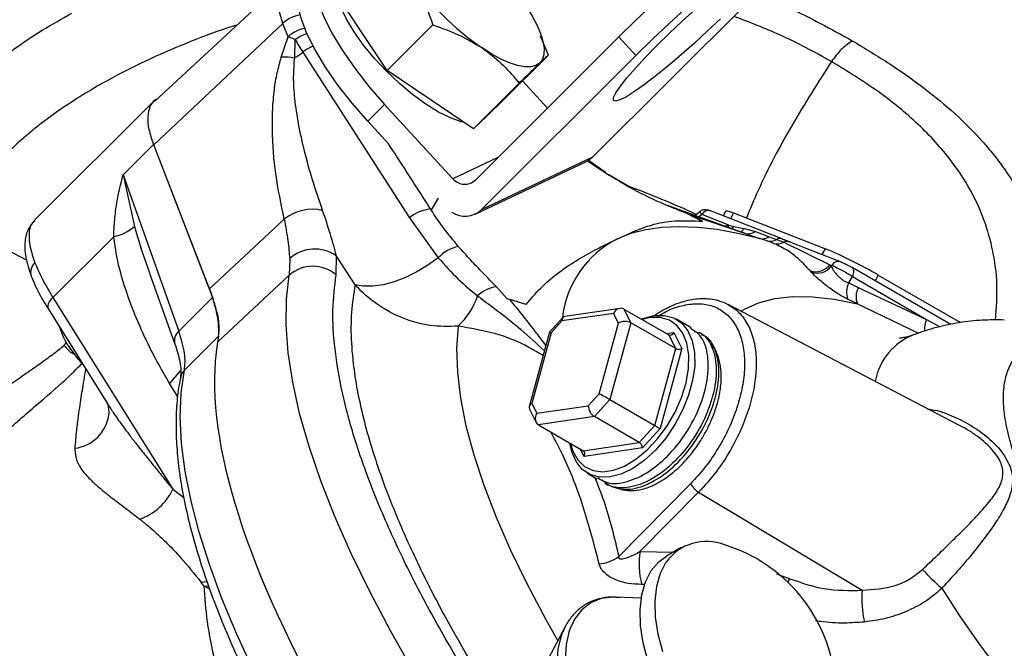
# Model space of a CAD drawing. Units: millimetres. Extents: x 0 to 35765, y 0 to 13284.
# Drawn here: x 403 to 519, y 535 to 609 of the extents above; entities that cross this region are included whole.
import ezdxf

# ---------------------------------------------------------------- set-up
doc = ezdxf.new("R2010")
doc.units = ezdxf.units.MM
doc.header["$LTSCALE"] = 7

msp = doc.modelspace()

# ---------------------------------------------------------------- linework, layer by layer
at = {"color": 7, "linetype": 'Continuous'}
for p, q in [((434.15, 613.93), (418.92, 599.82)), ((443.02, 608.54), (439.66, 613.62)), ((488.93, 611.45), (470.65, 593.22)), ((418.85, 594.69), (434.08, 609.03)), ((434.69, 607.44), (434.08, 609.03)), ((446.39, 603.45), (443.02, 608.54)), ((446.39, 603.45), (451.79, 608.84)), ((464.6, 607.57), (464.36, 608.17)), ((433.89, 605.05), (434.69, 607.44)), ((435.53, 607.11), (434.69, 607.44)), ((435.47, 604.94), (435.53, 607.11)), ((456.81, 590.53), (473.75, 607.44)), ((465.42, 605.29), (464.49, 607.51)), ((475.77, 605.24), (473.75, 607.44)), ((436.43, 605.63), (449.01, 586.06)), ((475.77, 605.24), (457.49, 587.01)), ((460.02, 599.9), (465.42, 605.29)), ((451.48, 600.02), (446.39, 603.45)), ((462.38, 602.25), (465.33, 599.03)), ((456.57, 596.59), (461.97, 601.98)), ((456.57, 596.59), (451.48, 600.02)), ((418.81, 599.82), (404.74, 585.78)), ((446.09, 599.46), (444.09, 597.47)), ((446.09, 599.46), (454.14, 590.67)), ((460.02, 599.9), (458.3, 598.24)), ((458.3, 598.24), (456.57, 596.59)), ((457.79, 597.73), (458.31, 598.25)), ((446.58, 594.76), (444.09, 597.47)), ((415.21, 591.14), (418.8, 594.72)), ((418.8, 594.72), (425.77, 576.64)), ((425.4, 577.7), (418.85, 594.69)), ((459.47, 593.19), (454.14, 590.67)), ((470.65, 593.22), (457.49, 587.01)), ((456.76, 586.5), (469.92, 592.7)), ((472.16, 591.4), (470.11, 592.87)), ((415.21, 591.14), (421.79, 572.67)), ((415.21, 591.14), (416.55, 585.06)), ((475.72, 589.31), (472.55, 591.14)), ((472.61, 591.11), (472.55, 591.14)), ((452.41, 588.4), (451.58, 587)), ((488.3, 584.35), (479.5, 587.52)), ((449.01, 586.06), (452.42, 581.36)), ((451.58, 587), (451.51, 587.12)), ((481.84, 586.59), (482.1, 586.45)), ((482.1, 586.45), (488.57, 584.25)), ((483.63, 585.66), (482.1, 586.45)), ((483.35, 586.82), (482.75, 586.35)), ((483.54, 586.44), (483.21, 586.18)), ((486.75, 585.19), (483.54, 586.44)), ((493.02, 583.58), (484.57, 586.89)), ((486.38, 586.89), (486.08, 586.3)), ((487.29, 586.66), (486.94, 585.96)), ((487.29, 586.66), (498.13, 582.41)), ((403.82, 581.07), (394.77, 585.8)), ((425.4, 577.7), (434.23, 585.92)), ((486.18, 585.11), (486.75, 585.19)), ((486.75, 585.19), (486.63, 584.93)), ((486.75, 585.19), (487.3, 585.06)), ((487.3, 585.06), (488.55, 584.82)), ((488.55, 584.82), (489.89, 584.45)), ((414.1, 583.84), (406.91, 576.67)), ((488.57, 584.25), (488.34, 584.33)), ((488.57, 584.25), (490.36, 583.62)), ((489.89, 584.45), (491.49, 583.84)), ((491.49, 583.84), (492.38, 583.52)), ((491.25, 583.34), (490.36, 583.62)), ((492.06, 583.04), (491.25, 583.34)), ((492.38, 583.52), (493.24, 583.19)), ((493.76, 583.28), (492.9, 583.61)), ((493.11, 583.54), (493.78, 583.27)), ((493.24, 583.19), (498.67, 580.52)), ((499.91, 580.88), (493.87, 583.25)), ((440.36, 579.33), (440.42, 581.55)), ((442.61, 578.16), (440.42, 581.55)), ((497.77, 581.72), (498.13, 582.41)), ((434.88, 581.24), (434.82, 579.29)), ((498.67, 580.52), (498.83, 580.34)), ((498.67, 580.52), (498.88, 580.43)), ((498.88, 580.43), (498.83, 580.34)), ((501.3, 580.19), (501.25, 580.22)), ((512.93, 573.48), (501.3, 580.19)), ((418.29, 579.69), (418.34, 579.56)), ((418.33, 579.55), (421.33, 571.15)), ((434.82, 579.29), (426.43, 571.48)), ((496.51, 579.63), (496.36, 579.79)), ((500.9, 578.38), (501.34, 579.12)), ((501.34, 579.12), (510.08, 574.07)), ((504.37, 579.31), (504.02, 578.62)), ((504.37, 579.31), (514.09, 573.7)), ((460.53, 576.53), (459.29, 577.91)), ((500.9, 578.38), (502.02, 577.83)), ((502.02, 577.83), (510.08, 574.07)), ((406.91, 576.67), (421.07, 554.02)), ((425.4, 577.7), (425.83, 576.47)), ((421.79, 572.67), (425.77, 576.64)), ((425.77, 576.64), (425.83, 576.47)), ((460.53, 576.53), (460.86, 576.44)), ((462.8, 575.84), (460.86, 576.44)), ((513.9, 561.6), (486.65, 575.82)), ((501.92, 575.91), (500.81, 576.44)), ((501.92, 575.91), (509.12, 572.45)), ((406.38, 575.27), (413.31, 564.19)), ((473.1, 574.76), (467.03, 573.89)), ((473.91, 575.38), (467.36, 574.43)), ((473.69, 573.62), (473.1, 574.76)), ((474.33, 575.3), (475.16, 573.68)), ((474.33, 575.3), (479.64, 572.24)), ((467.16, 574.33), (465.55, 572.55)), ((467.03, 573.89), (465.74, 572.47)), ((471.41, 565.29), (473.69, 573.62)), ((475.16, 573.68), (472.68, 564.6)), ((480.47, 570.62), (475.16, 573.68)), ((477.42, 574.28), (476.48, 574.06)), ((482.29, 573.09), (480.55, 574.09)), ((510.08, 574.07), (511.67, 573.21)), ((426.49, 572.1), (422.45, 568.08)), ((465.55, 572.55), (463.15, 563.76)), ((465.74, 572.47), (463.47, 564.14)), ((479.39, 572.39), (480.25, 572.51)), ((480.47, 570.62), (479.64, 572.24)), ((480.25, 572.51), (481.2, 570.65)), ((483.54, 572.37), (483.23, 572.54)), ((408.26, 571), (408.52, 571.37)), ((477.98, 561.54), (480.47, 570.62)), ((481.2, 570.65), (478.62, 561.19)), ((421.95, 568.02), (420.69, 566.52)), ((421.66, 564.93), (420.69, 566.52)), ((470.13, 563.87), (471.41, 565.29)), ((413.24, 564.34), (413.32, 564.2)), ((463.47, 564.14), (464.05, 562.99)), ((472.68, 564.6), (470.86, 562.59)), ((472.68, 564.6), (477.98, 561.54)), ((463.18, 563.49), (463.98, 561.92)), ((464.05, 562.99), (470.13, 563.87)), ((470.86, 562.59), (464.24, 561.64)), ((464.24, 561.64), (469.54, 558.57)), ((476.16, 559.53), (470.86, 562.59)), ((476.16, 559.53), (477.98, 561.54)), ((478.62, 561.19), (476.53, 558.89)), ((469.54, 558.57), (476.16, 559.53)), ((469.64, 557.9), (469.18, 558.78)), ((476.53, 558.89), (469.64, 557.9)), ((470.05, 555.91), (471.16, 555.26)), ((472.08, 554.73), (472.41, 554.54)), ((482.23, 554.68), (473.73, 546.07)), ((421.07, 554.02), (422.38, 553.04)), ((483.16, 553.67), (476.24, 546.66)), ((483.16, 553.67), (502.49, 542.09)), ((476.24, 546.66), (480.17, 546.58)), ((481.12, 547.14), (479.36, 546.11)), ((425.14, 543.08), (424.44, 543.02)), ((424.73, 542.62), (424.44, 543.02)), ((492.36, 544.04), (493.95, 543.46)), ((493.68, 543.06), (493.95, 543.46)), ((424.73, 542.62), (425.41, 542.27)), ((424.73, 542.62), (425.26, 542.56)), ((476.82, 542.78), (476.43, 542.79)), ((476.39, 541.17), (473.37, 541.28)), ((467.45, 537.86), (462.66, 528.83)), ((467.14, 537.21), (467.45, 537.86))]:
    msp.add_line(p, q, dxfattribs=at)
at = {"color": 7, "linetype": 'Continuous', "flags": 128}
for points in [[(473.75, 607.44), (475.71, 609.36), (477.76, 611.3), (479.87, 613.22), (481.98, 615.1), (484.06, 616.88), (486.07, 618.53), (487.95, 620.02), (489.69, 621.31), (491.23, 622.39), (492.55, 623.22), (493.62, 623.8)], [(495.63, 621.6), (494.56, 621.02), (493.24, 620.19), (491.7, 619.11), (489.97, 617.82), (488.08, 616.33), (486.08, 614.68), (483.99, 612.9), (481.88, 611.03), (479.78, 609.1), (477.72, 607.16), (475.77, 605.24)], [(439.25, 617.22), (438.45, 616.63), (437.94, 615.75), (437.72, 614.6), (437.82, 613.21), (438.21, 611.61), (438.9, 609.81), (439.87, 607.88), (441.11, 605.83), (442.57, 603.72), (444.24, 601.58), (446.09, 599.46)], [(434.08, 609.03), (433.62, 610.51), (433.44, 611.79), (433.54, 612.85), (433.92, 613.67), (434.15, 613.93)], [(444.09, 597.47), (442.25, 599.59), (440.58, 601.73), (439.11, 603.84), (437.88, 605.89), (436.91, 607.83), (436.22, 609.62), (435.83, 611.22), (435.73, 612.61), (435.94, 613.76), (436.45, 614.64), (436.55, 614.74)], [(455.44, 597.35), (455.14, 597.42), (453.86, 597.86), (452.45, 598.56), (450.95, 599.49), (449.39, 600.63), (447.83, 601.93), (446.32, 603.37), (444.9, 604.89), (443.61, 606.45), (442.49, 608.01), (441.58, 609.51), (440.91, 610.91), (440.49, 612.17), (440.43, 612.46)], [(462.77, 611.08), (463.48, 609.95), (464.05, 608.86), (464.48, 607.85), (464.77, 606.92), (464.91, 606.09), (464.9, 605.37), (464.73, 604.79), (464.41, 604.34)], [(478.23, 606.4), (479.7, 607.83), (481.23, 609.27), (482.81, 610.69)], [(485.74, 609.57), (484.23, 608.13), (482.67, 606.7), (481.1, 605.31), (479.57, 604.01), (478.11, 602.84), (476.78, 601.82), (475.61, 600.99), (474.63, 600.37), (473.87, 599.98), (473.36, 599.83), (473.11, 599.93), (473.12, 600.27), (473.39, 600.84), (473.93, 601.63), (474.7, 602.61), (475.7, 603.75), (476.89, 605.03), (478.23, 606.4)], [(464.41, 604.34), (463.95, 604.04), (463.35, 603.89), (462.62, 603.89), (461.78, 604.05), (460.84, 604.36), (459.82, 604.81), (458.73, 605.4), (457.59, 606.12)], [(457.79, 597.73), (457.76, 597.71), (457.6, 597.58)], [(470.65, 593.22), (470.22, 592.87), (469.92, 592.7)], [(479.58, 587.48), (479.47, 587.53), (479.45, 587.53)], [(486.38, 586.89), (486.39, 586.9), (486.53, 586.91), (486.83, 586.82), (487.29, 586.66)], [(490.36, 583.62), (487.8, 584.23), (485.35, 584.67), (483.04, 584.93), (480.86, 585.02), (478.81, 584.92), (476.92, 584.65), (475.17, 584.2), (473.58, 583.58)], [(487.12, 584.76), (487.17, 584.83), (487.3, 585.06)], [(493.02, 583.58), (493.03, 583.58), (493.11, 583.54)], [(452.42, 581.36), (451.19, 580.47), (449.89, 579.69), (448.55, 579.03), (447.21, 578.52), (445.91, 578.17), (444.68, 577.99), (443.57, 577.99), (442.61, 578.16)], [(501.34, 579.12), (501.42, 579.29), (501.47, 579.47), (501.5, 579.64), (501.5, 579.81), (501.48, 579.95), (501.43, 580.07), (501.35, 580.16), (501.3, 580.19)], [(449.47, 532.59), (446.77, 537.32), (444.33, 541.94), (442.13, 546.44), (440.2, 550.81), (438.54, 555.02), (437.16, 559.08), (436.05, 562.96), (435.23, 566.65), (434.7, 570.14), (434.45, 573.42), (434.49, 576.47), (434.82, 579.29)], [(406.91, 576.67), (406.68, 576.41), (406.49, 576.15), (406.37, 575.9), (406.31, 575.66), (406.31, 575.45), (406.38, 575.27), (406.38, 575.27)], [(488.16, 575.03), (488.57, 575.28), (490.25, 576.04), (492.15, 576.54), (494.29, 576.78), (496.63, 576.75), (499.18, 576.46), (501.92, 575.91)], [(477.9, 574.53), (479.14, 574.55), (480.24, 574.25), (481.17, 573.63), (481.91, 572.72), (482.42, 571.55), (482.68, 570.15), (482.7, 568.58), (482.46, 566.88), (481.98, 565.12), (481.27, 563.36), (480.36, 561.65), (479.28, 560.06), (478.06, 558.63), (476.74, 557.42), (475.38, 556.47), (474.01, 555.81), (472.69, 555.47), (471.46, 555.44), (470.36, 555.75), (469.42, 556.37), (468.69, 557.28), (468.18, 558.45), (467.95, 559.49)], [(476.4, 574.11), (476.58, 574.19), (477.9, 574.53)], [(454.76, 573.28), (454.58, 570.65), (454.68, 567.81), (455.05, 564.76), (455.69, 561.52), (456.61, 558.09), (457.79, 554.49), (459.24, 550.73), (460.95, 546.83), (462.91, 542.8), (465.11, 538.65), (466.53, 536.14)], [(468.04, 559.44), (468.31, 558.53), (468.9, 557.48), (469.7, 556.7), (470.7, 556.22), (471.84, 556.08), (473.1, 556.26), (474.43, 556.76), (475.77, 557.57), (477.09, 558.66), (478.32, 559.98), (479.44, 561.49), (480.39, 563.14), (481.14, 564.86), (481.68, 566.59), (481.96, 568.27), (482, 569.85), (481.78, 571.25), (481.31, 572.44), (480.61, 573.36), (479.71, 573.99), (478.63, 574.3), (477.42, 574.28), (477.42, 574.28)], [(408.85, 570.79), (409.72, 569.6), (410.47, 568.73)], [(433.59, 526.79), (432.78, 528.31), (430.57, 532.71), (428.6, 536.98), (426.87, 541.12), (425.4, 545.12), (424.19, 548.96), (423.23, 552.63), (422.54, 556.12), (422.12, 559.42), (421.96, 562.52), (422.07, 565.41), (422.45, 568.08)], [(477.57, 544.41), (478.46, 545.46), (479.36, 546.11)], [(478.92, 534.81), (478.38, 536.89), (478.08, 538.91), (478.03, 540.81), (478.23, 542.56), (478.67, 544.11), (479.34, 545.43), (479.34, 545.43)], [(494.36, 520.13), (493.55, 519.76), (492.22, 519.46), (490.76, 519.48), (489.2, 519.82), (487.6, 520.48), (485.97, 521.43), (484.37, 522.65), (482.83, 524.12), (481.38, 525.8), (480.05, 527.65), (478.89, 529.63), (477.92, 531.7), (477.15, 533.79), (476.61, 535.87), (476.31, 537.89), (476.26, 539.79), (476.46, 541.54), (476.9, 543.09), (477.57, 544.41)], [(511.89, 542.33), (513.96, 539.09), (516.24, 535.81), (518.7, 532.49), (521.33, 529.16)], [(473.37, 541.28), (473.06, 541.29), (471.67, 541.1), (470.43, 540.6), (469.37, 539.78), (468.52, 538.66), (467.89, 537.29), (467.51, 535.68), (467.39, 533.87)], [(476.85, 515.36), (475.23, 516.44), (473.64, 517.79), (472.14, 519.38), (470.75, 521.17), (469.51, 523.11), (468.45, 525.15), (467.6, 527.24), (466.97, 529.34), (466.59, 531.39), (466.47, 533.34), (466.59, 535.14), (466.97, 536.76), (467.14, 537.21)]]:
    msp.add_lwpolyline(points, dxfattribs=at)
at = {"color": 7, "linetype": 'Continuous'}
for centre, radius, start, end in [((475.94, 632.79), 32.37, 214.1095, 235.4699), ((436.75, 606.14), 3.94, 99.5405, 132.7009), ((437.36, 604.55), 3.94, 100.335, 132.699), ((438.42, 603.11), 4.93, 107.6774, 125.7873), ((459.74, 620.66), 27.74, 209.2313, 212.8092), ((440, 600.93), 5.91, 113.6063, 127.281), ((434.24, 598.44), 6.61, 79.3506, 93.0329), ((425.6, 619.87), 17.89, 303.4588, 307.2293), ((455.54, 591.87), 1.84, 220.4061, 313.6247), ((437.56, 581.66), 5.41, 77.0406, 127.9511), ((452.14, 582.13), 5.03, 97.2441, 128.5641), ((455.6, 588.97), 2.72, 234.6718, 313.9907), ((493, 605.87), 22.28, 239.9396, 245.1155), ((484.32, 586.06), 0.867, 73.1285, 153.8195), ((412.84, 589.44), 5.74, 282.6235, 310.2533), ((487.53, 585.39), 1.16, 307.9076, 330.8679), ((489.02, 585.79), 1.6, 253.7707, 302.9624), ((490.68, 584.95), 1.37, 256.5103, 306.0406), ((455.82, 578.12), 4.69, 102.6137, 136.4223), ((478.86, 572.96), 11.85, 116.4084, 173.8482), ((491.61, 584.75), 1.45, 255.6277, 301.9637), ((492.47, 584.53), 1.55, 254.7309, 299.8724), ((492.77, 582.86), 0.77, 80.2412, 120.5559), ((493.62, 582.55), 0.739, 69.7348, 120.9574), ((437.84, 577.95), 4.43, 54.4036, 132.0813), ((476.53, 531.11), 55.67, 59.9923, 67.1731), ((405.73, 579.65), 1.44, 130.0094, 198.5156), ((437.61, 576.11), 4.23, 49.5476, 131.249), ((497, 581.79), 2.09, 252.1743, 322.7203), ((497.16, 581.63), 2.1, 251.9065, 322.3763), ((499.65, 580.06), 0.849, 65.3727, 154.3068), ((459.68, 574.24), 3.69, 96.0482, 134.9255), ((502.82, 577.32), 2.2, 151.0828, 203.6842), ((503.95, 576.76), 2.2, 150.7738, 202.7539), ((448.93, 579.59), 8.59, 312.7231, 341.4154), ((512.62, 572.89), 2.8, 155.0733, 184.5862), ((414.99, 575.22), 7.57, 195.8995, 215.7697), ((422.69, 571.57), 1.42, 129.3174, 196.5615), ((511.24, 565.43), 7.34, 110.8659, 169.6423), ((423.66, 566.86), 1.71, 134.651, 168.9022), ((408.95, 563.43), 4.61, 276.8236, 353.4099), ((484.59, 555.93), 2.68, 207.9654, 237.7318), ((414.91, 556.91), 6.81, 289.4345, 334.8686), ((484.09, 542.01), 5.85, 68.4321, 144.2905), ((485.58, 545.19), 9.45, 171.0295, 194.657), ((480.67, 529.55), 18.75, 39.449, 72.7013), ((471.22, 549.32), 4.1, 272.8497, 307.6802), ((526.33, 559.35), 22.32, 221.5013, 229.6822), ((512.98, 540.99), 10.55, 173.9941, 194.3019), ((480.67, 529.55), 18.75, 347.2933, 39.449)]:
    msp.add_arc(centre, radius, start, end, dxfattribs=at)
for centre, major_axis, ratio, start_param, end_param in [((467.74, 573.48), (-0.489, 0.92), 0.555435, 6.086012, 7.127175), ((473.81, 574.36), (0.498, 0.961), 0.754083, 6.24869, 7.819486), ((474.4, 573.21), (1.04, 0.11), 0.591168, 0.685483, 2.256279), ((512.68, 498.42), (-81.92, 82.12), 0.345121, 0.226441, 0.874759), ((411.62, 584.8), (-14.12, 14.16), 0.345121, 3.368033, 3.388029), ((466.45, 572.06), (0.902, -0.494), 0.028528, 2.487948, 3.148421), ((479.9, 572.72), (0.249, 0.481), 0.754083, 3.107097, 4.677893), ((480.85, 570.85), (0.52, 0.053), 0.591168, 3.827075, 5.397872), ((472.12, 564.88), (0.902, -0.494), 0.028528, 0.917151, 2.487948), ((464.18, 563.73), (1.04, 0.11), 0.591168, 2.256279, 3.366433), ((464.76, 562.58), (0.498, 0.961), 0.754083, 1.536301, 3.107097), ((470.83, 563.46), (-0.489, 0.92), 0.555435, 0.84399, 2.414786), ((478.26, 561.4), (0.451, -0.247), 0.028528, 4.058744, 5.62954), ((476.18, 559.1), (-0.245, 0.46), 0.555435, 3.985582, 5.556379), ((469.28, 558.1), (0.249, 0.481), 0.754083, 4.677893, 6.24869)]:
    msp.add_ellipse(centre, major_axis=major_axis, ratio=ratio, start_param=start_param, end_param=end_param, dxfattribs=at)
for points, knots in [([(571.88, 607.74), (571.71, 608.51), (571.28, 610.51), (570.2, 613.7), (568.72, 617.18), (566.98, 620.5), (565.04, 623.64), (562.83, 626.73), (560.37, 629.74), (557.65, 632.67), (554.69, 635.52), (551.5, 638.28), (548.08, 640.93), (544.44, 643.48), (540.59, 645.92), (536.55, 648.25), (532.31, 650.45), (527.9, 652.52), (523.33, 654.47), (518.6, 656.27), (513.73, 657.94), (508.74, 659.46), (503.64, 660.84), (498.44, 662.06), (493.18, 663.13), (487.87, 664.05), (482.57, 664.8), (477.38, 665.39), (472.56, 665.81), (468.36, 666.07), (464.46, 666.24), (461.05, 666.32), (458.78, 666.33), (457.86, 666.34)], [0, 0, 0, 0, 0.023729, 0.061143, 0.099103, 0.133264, 0.167477, 0.201732, 0.236019, 0.27033, 0.304654, 0.338985, 0.373316, 0.40764, 0.441953, 0.476249, 0.510524, 0.544775, 0.578996, 0.613181, 0.647322, 0.681406, 0.715416, 0.749322, 0.783078, 0.816599, 0.849718, 0.882056, 0.912509, 0.938073, 0.958792, 0.983405, 1, 1, 1, 1]), ([(449.14, 614.64), (449.39, 614.23), (450.5, 612.47), (451.23, 610.42), (451.79, 608.84)], [0, 0, 0, 0, 0.232367, 1, 1, 1, 1]), ([(489.99, 612.55), (491.23, 612.02), (493.84, 610.9), (497.61, 609.03), (500.07, 607.66), (501.31, 606.97)], [0, 0, 0, 0, 0.31009, 0.653847, 1, 1, 1, 1]), ([(388.45, 586.46), (388.45, 586.52), (388.55, 587.14), (388.85, 588.23), (389.28, 589.66), (389.71, 590.83), (390.13, 591.84), (390.64, 592.95), (391.24, 594.11), (391.97, 595.37), (392.7, 596.52), (393.51, 597.64), (394.69, 599.14), (396.48, 601.12), (399.13, 603.57), (402.23, 605.97), (405.57, 608.21), (407.97, 609.56), (409.15, 610.23)], [0, 0, 0, 0, 0.005808, 0.068504, 0.121855, 0.165867, 0.200545, 0.236658, 0.292721, 0.333828, 0.382993, 0.427692, 0.467925, 0.564963, 0.674027, 0.786181, 0.895056, 1, 1, 1, 1]), ([(498.85, 604.52), (496.87, 605.61), (493.27, 607.59), (489.17, 609.15), (487.32, 609.85)], [0, 0, 0, 0, 0.5508272, 1, 1, 1, 1]), ([(428.62, 608.81), (428.48, 608.77), (426.58, 608.2), (423.13, 606.89), (418.35, 604.87), (413.39, 602.38), (408.36, 599.36), (403.58, 595.77), (399.72, 591.95), (397.09, 588.44), (396.11, 586.2), (395.71, 585.3)], [0, 0, 0, 0, 0.008182, 0.114751, 0.221933, 0.330661, 0.476599, 0.620263, 0.762383, 0.905579, 1, 1, 1, 1]), ([(451.79, 608.84), (452.81, 608.48), (454.88, 607.76), (456.68, 606.67), (457.59, 606.12)], [0, 0, 0, 0, 0.495458, 1, 1, 1, 1]), ([(501.31, 606.97), (500.86, 606.65), (499.97, 606.02), (499.22, 605.02), (498.85, 604.52)], [0, 0, 0, 0, 0.500001, 1, 1, 1, 1]), ([(501.31, 606.97), (502.81, 606.07), (505.79, 604.28), (509.85, 601.39), (513.53, 598.36), (515.88, 596), (517.24, 594.45), (517.84, 593.73), (518.45, 592.96), (518.97, 592.25), (519.33, 591.74), (519.64, 591.28), (520.06, 590.65), (520.7, 589.59), (521.36, 588.36), (521.95, 587.1), (522.41, 585.97), (522.79, 584.88), (523.09, 583.84), (523.33, 582.84), (523.52, 581.9), (523.7, 580.66), (523.82, 579.13), (523.84, 577.78), (523.77, 577.08), (523.76, 576.97)], [0, 0, 0, 0, 0.110625, 0.220668, 0.330389, 0.440519, 0.462272, 0.485811, 0.511147, 0.538294, 0.554231, 0.56047, 0.581828, 0.615093, 0.660382, 0.696588, 0.731227, 0.764282, 0.795737, 0.825576, 0.853784, 0.880347, 0.936725, 0.990316, 1, 1, 1, 1]), ([(457.59, 606.12), (457.71, 606.04), (458.62, 605.41), (460.19, 604.1), (461.37, 602.69), (461.97, 601.98)], [0, 0, 0, 0, 0.070099, 0.530789, 1, 1, 1, 1]), ([(434.23, 585.92), (433.87, 587.68), (433.17, 591.03), (432.81, 595.45), (432.84, 598.82), (433.03, 601.07), (433.35, 603.12), (433.72, 604.43), (433.89, 605.05)], [0, 0, 0, 0, 0.306209, 0.584986, 0.708089, 0.819098, 0.915436, 1, 1, 1, 1]), ([(438.77, 586.93), (438.36, 588.12), (437.57, 590.41), (436.63, 593.82), (435.92, 597.03), (435.48, 599.97), (435.28, 602.56), (435.41, 604.21), (435.47, 604.94)], [0, 0, 0, 0, 0.217822, 0.416211, 0.596875, 0.759305, 0.893036, 1, 1, 1, 1]), ([(464.41, 604.34), (464.45, 604.38), (464.75, 604.67), (465.18, 605.08), (465.34, 605.21), (465.42, 605.29)], [0, 0, 0, 0, 0.0700986, 0.5307888, 1, 1, 1, 1]), ([(461.97, 601.98), (462.45, 602.44), (463.42, 603.39), (464.08, 604.02), (464.41, 604.34)], [0, 0, 0, 0, 0.495458, 1, 1, 1, 1]), ([(498.85, 604.52), (497.26, 602.04), (494.11, 597.11), (490.82, 590.85), (489.26, 587.14), (488.81, 586.06)], [0, 0, 0, 0, 0.419023, 0.8317242, 1, 1, 1, 1]), ([(518.22, 573.99), (518.33, 575.43), (518.53, 578.16), (517.99, 582.13), (516.96, 585.86), (515.31, 589.44), (512.8, 593.25), (509.22, 597.16), (504.46, 601.07), (500.73, 603.36), (498.85, 604.52)], [0, 0, 0, 0, 0.119395, 0.227517, 0.335184, 0.443549, 0.553623, 0.700995, 0.849465, 1, 1, 1, 1]), ([(419.18, 600.07), (419.13, 600.05), (418.72, 599.88), (418.33, 599.21), (418.05, 598.05), (418.18, 596.55), (418.59, 595.33), (418.8, 594.72)], [0, 0, 0, 0, 0.040723, 0.280542, 0.520362, 0.760181, 1, 1, 1, 1]), ([(451.51, 587.12), (451.08, 587.78), (449.45, 590.32), (447.81, 592.86), (446.6, 594.74)], [0, 0, 0, 0, 0.259538, 1, 1, 1, 1]), ([(470.04, 592.83), (470.06, 592.82), (470.87, 592.21), (471.75, 591.65), (472.61, 591.11)], [0, 0, 0, 0, 0.016132, 1, 1, 1, 1]), ([(414.1, 583.84), (414.12, 584.42), (414.17, 585.68), (414.41, 587.52), (414.75, 589.38), (415.06, 590.55), (415.21, 591.14)], [0, 0, 0, 0, 0.232942, 0.5000384, 0.7494571, 1, 1, 1, 1]), ([(472.61, 591.11), (473.57, 590.53), (475.29, 589.49), (477.41, 588.44), (478.77, 587.82), (479.34, 587.58), (479.58, 587.48)], [0, 0, 0, 0, 0.423451, 0.758837, 0.896605, 1, 1, 1, 1]), ([(482.89, 586.46), (482.57, 586.61), (481.04, 587.33), (478.39, 588.42), (476.05, 589.37), (474.92, 589.76), (474.91, 589.77)], [0, 0, 0, 0, 0.117127, 0.555507, 0.994036, 1, 1, 1, 1]), ([(479.58, 587.48), (480.17, 587.24), (480.93, 586.93), (481.68, 586.65), (481.84, 586.59)], [0, 0, 0, 0, 0.783669, 1, 1, 1, 1]), ([(454.79, 582.7), (454.22, 583.39), (453.08, 584.75), (452.08, 586.25), (451.58, 587)], [0, 0, 0, 0, 0.499011, 1, 1, 1, 1]), ([(483.54, 586.44), (483.46, 586.55), (483.3, 586.73), (483.35, 586.78), (483.37, 586.8)], [0, 0, 0, 0, 0.56064, 1, 1, 1, 1]), ([(484.49, 586.91), (484.28, 586.97), (483.97, 587.05), (483.63, 586.98), (483.46, 586.9), (483.38, 586.84), (483.34, 586.81)], [0, 0, 0, 0, 0.556623, 0.790506, 0.897515, 1, 1, 1, 1]), ([(404.74, 585.78), (404.47, 585.45), (403.91, 584.75), (403.56, 583.27), (403.62, 581.42), (404.1, 579.96), (404.36, 579.2)], [0, 0, 0, 0, 0.206825, 0.444314, 0.709637, 1, 1, 1, 1]), ([(404.8, 585.72), (404.66, 585.61), (404.25, 585.27), (404.05, 584.21), (404.15, 582.68), (404.58, 581.39), (404.8, 580.76)], [0, 0, 0, 0, 0.142108, 0.435629, 0.721591, 1, 1, 1, 1]), ([(416.55, 585.06), (416.99, 583.55), (417.53, 581.72), (418.18, 579.99), (418.29, 579.69)], [0, 0, 0, 0, 0.827683, 1, 1, 1, 1]), ([(434.23, 585.92), (434.39, 585.04), (434.71, 583.29), (434.82, 581.92), (434.88, 581.24)], [0, 0, 0, 0, 0.5002764, 1, 1, 1, 1]), ([(473.58, 583.58), (474.29, 583.91), (475.7, 584.57), (477.79, 585.33), (480.29, 585.81), (482.51, 585.71), (483.63, 585.66)], [0, 0, 0, 0, 0.2133, 0.427063, 0.712731, 1, 1, 1, 1]), ([(420.69, 566.52), (420.19, 567.39), (419.18, 569.12), (417.82, 571.83), (416.57, 574.65), (415.48, 577.6), (414.57, 580.66), (414.25, 582.8), (414.1, 583.84)], [0, 0, 0, 0, 0.167253, 0.334646, 0.49863, 0.668321, 0.838893, 1, 1, 1, 1]), ([(459.29, 577.91), (458.77, 578.45), (457.8, 579.46), (456.24, 581.06), (455.28, 582.16), (454.79, 582.7)], [0, 0, 0, 0, 0.367799, 0.683406, 1, 1, 1, 1]), ([(462.8, 575.84), (463.36, 576.5), (464.48, 577.83), (467.13, 580.11), (470.43, 582.08), (472.72, 583.17), (473.58, 583.58)], [0, 0, 0, 0, 0.190465, 0.381512, 0.766639, 1, 1, 1, 1]), ([(496.36, 579.79), (495.92, 580.26), (495.05, 581.18), (493.72, 582.23), (492.61, 582.77), (492.06, 583.04)], [0, 0, 0, 0, 0.342605, 0.672276, 1, 1, 1, 1]), ([(452.42, 581.36), (453.2, 580.48), (454.72, 578.78), (456.3, 577.48), (457.07, 576.85)], [0, 0, 0, 0, 0.514073, 1, 1, 1, 1]), ([(404.8, 580.76), (405.07, 580.12), (405.61, 578.84), (406.47, 577.39), (406.91, 576.67)], [0, 0, 0, 0, 0.4974298, 1, 1, 1, 1]), ([(498.83, 580.34), (498.91, 580.17), (499.07, 579.82), (499.49, 579.31), (499.89, 578.94), (500.22, 578.69), (500.56, 578.49), (500.79, 578.42), (500.9, 578.38)], [0, 0, 0, 0, 0.2503398, 0.4996744, 0.6287497, 0.7497246, 0.874437, 1, 1, 1, 1]), ([(501.34, 579.12), (501.22, 579.19), (501, 579.33), (500.56, 579.59), (500.12, 579.84), (499.7, 580.06), (499.28, 580.27), (499.04, 580.37), (498.88, 580.43)], [0, 0, 0, 0, 0.155162, 0.290408, 0.500317, 0.630665, 0.757576, 1, 1, 1, 1]), ([(501.36, 580.15), (501.24, 580.22), (500.99, 580.35), (500.55, 580.58), (500.13, 580.78), (499.93, 580.86), (499.83, 580.91)], [0, 0, 0, 0, 0.249801, 0.499631, 0.749592, 1, 1, 1, 1]), ([(404.36, 579.19), (404.62, 578.57), (405.14, 577.33), (405.97, 575.95), (406.38, 575.27)], [0, 0, 0, 0, 0.501499, 1, 1, 1, 1]), ([(454.5, 534.25), (453.2, 536.52), (450.6, 541.05), (447.36, 547.59), (444.64, 553.89), (442.51, 559.88), (441, 565.49), (440.14, 570.62), (439.85, 575.3), (440.19, 577.99), (440.36, 579.33)], [0, 0, 0, 0, 0.124054, 0.248105, 0.373812, 0.5, 0.626188, 0.751895, 0.875942, 1, 1, 1, 1]), ([(500.81, 576.44), (500.62, 576.53), (500.23, 576.72), (499.61, 577.1), (498.98, 577.52), (498.36, 577.97), (497.78, 578.43), (497.08, 579.02), (496.74, 579.38), (496.51, 579.63)], [0, 0, 0, 0, 0.125037, 0.250443, 0.375188, 0.500493, 0.624474, 0.75054, 1, 1, 1, 1]), ([(442.61, 578.16), (442.43, 577.1), (442.09, 574.97), (442.1, 571.33), (442.59, 566.68), (443.88, 560.78), (446.06, 554.28), (448.58, 548.24), (451.15, 542.85), (454.07, 537.33), (456.32, 533.54), (457.43, 531.66)], [0, 0, 0, 0, 0.097624, 0.196166, 0.295574, 0.446496, 0.598354, 0.699607, 0.800586, 0.90122, 1, 1, 1, 1]), ([(454.76, 573.28), (453.65, 573.24), (451.43, 573.18), (448.15, 574.13), (445.19, 575.74), (443.44, 577.25), (442.65, 578.1), (442.61, 578.16)], [0, 0, 0, 0, 0.24926, 0.500071, 0.748626, 0.984579, 1, 1, 1, 1]), ([(457.07, 576.85), (458.82, 575.55), (461.63, 573.47), (464.04, 571.2), (464.95, 570.35)], [0, 0, 0, 0, 0.623816, 1, 1, 1, 1]), ([(426.51, 572.26), (426.51, 572.88), (426.49, 574.13), (426.05, 575.69), (425.83, 576.47)], [0, 0, 0, 0, 0.499229, 1, 1, 1, 1]), ([(465.13, 571), (464.76, 571.49), (463.91, 572.63), (462.51, 574.42), (461.41, 575.77), (460.86, 576.44)], [0, 0, 0, 0, 0.2727268, 0.6391301, 1, 1, 1, 1]), ([(486.65, 575.81), (486.29, 575.98), (485.61, 576.28), (484.59, 576.47), (483.68, 576.52), (482.71, 576.46), (481.46, 576.22), (479.85, 575.68), (478.66, 574.97), (478.03, 574.6)], [0, 0, 0, 0, 0.147927, 0.271359, 0.371671, 0.469412, 0.609111, 0.792414, 1, 1, 1, 1]), ([(478.42, 574.47), (478.7, 574.65), (479.62, 575.22), (481.18, 575.74), (483, 576.01), (484.65, 575.78), (486.08, 575.1), (487.23, 573.97), (488.06, 572.45), (488.54, 570.58), (488.64, 568.45), (488.38, 566.12), (487.75, 563.68), (486.79, 561.22), (485.51, 558.84), (483.99, 556.6), (482.81, 555.32), (482.23, 554.68)], [0, 0, 0, 0, 0.030112, 0.099306, 0.168745, 0.237813, 0.307296, 0.376389, 0.445799, 0.515067, 0.584288, 0.65372, 0.722794, 0.792274, 0.861351, 0.930765, 1, 1, 1, 1]), ([(486.64, 575.79), (486.85, 575.68), (487.56, 575.31), (488.52, 574.31), (489.4, 572.7), (489.9, 570.75), (490.02, 568.54), (489.78, 566.15), (489.17, 563.64), (488.22, 561.09), (486.92, 558.54), (485.26, 555.98), (483.88, 554.46), (483.16, 553.67)], [0, 0, 0, 0, 0.0409027, 0.1364081, 0.2313158, 0.3256249, 0.4189136, 0.510359, 0.6033642, 0.6972846, 0.7887618, 0.8896712, 1, 1, 1, 1]), ([(464.8, 569.8), (464.25, 570.13), (462.45, 571.23), (459.12, 572.54), (456.21, 573.03), (454.76, 573.28)], [0, 0, 0, 0, 0.180667, 0.590994, 1, 1, 1, 1]), ([(519.26, 574), (518.4, 574.01), (516.63, 574.03), (513.94, 573.72), (511.26, 573.19), (509.54, 572.6), (508.69, 572.31)], [0, 0, 0, 0, 0.247159, 0.505894, 0.757617, 1, 1, 1, 1]), ([(422.45, 568.08), (422.51, 568.7), (422.63, 569.96), (422.07, 571.76), (421.79, 572.67)], [0, 0, 0, 0, 0.493283, 1, 1, 1, 1]), ([(471.23, 555.39), (471.6, 555.16), (472.57, 554.56), (474.72, 554.79), (477.3, 555.97), (479.83, 558.12), (481.99, 560.95), (483.56, 564.15), (484.37, 567.35), (484.31, 570.15), (483.58, 572.17), (482.62, 572.75), (482.22, 572.98)], [0, 0, 0, 0, 0.065616, 0.173028, 0.28044, 0.387851, 0.495263, 0.602675, 0.710087, 0.817499, 0.924911, 1, 1, 1, 1]), ([(482.65, 572.66), (482.91, 572.6), (483.82, 572.41), (484.81, 570.98), (485.38, 568.58), (485.08, 565.55), (483.96, 562.32), (482.12, 559.22), (479.79, 556.63), (477.19, 554.83), (474.66, 554.08), (472.75, 554.19), (471.99, 554.91), (471.76, 555.13)], [0, 0, 0, 0, 0.039164, 0.140913, 0.242663, 0.344413, 0.446163, 0.547913, 0.649663, 0.751413, 0.853162, 0.954912, 1, 1, 1, 1]), ([(472.42, 554.54), (473.08, 554.29), (474.42, 553.78), (476.95, 554.4), (479.55, 555.97), (481.97, 558.42), (483.93, 561.43), (485.22, 564.66), (485.71, 567.78), (485.31, 570.32), (484.49, 571.88), (483.68, 572.18), (483.48, 572.25)], [0, 0, 0, 0, 0.106695, 0.21413, 0.321565, 0.429, 0.536435, 0.643869, 0.751304, 0.858739, 0.966174, 1, 1, 1, 1]), ([(508.64, 572.31), (508.49, 572.25), (508.03, 572.06), (507.46, 571.94), (507.02, 571.86), (506.83, 571.86), (506.88, 571.86), (506.88, 571.86)], [0, 0, 0, 0, 0.13461, 0.41575, 0.688551, 0.95828, 1, 1, 1, 1]), ([(393.23, 559.7), (393.99, 560.34), (395.51, 561.61), (397.73, 563.36), (399.86, 564.95), (401.85, 566.38), (403.7, 567.67), (405.39, 568.85), (406.93, 569.95), (407.82, 570.65), (408.26, 571)], [0, 0, 0, 0, 0.132743, 0.263934, 0.392308, 0.518756, 0.642873, 0.763598, 0.882287, 1, 1, 1, 1]), ([(408.26, 571), (408.41, 570.82), (408.7, 570.48), (409.13, 570.1), (409.42, 569.98), (409.52, 569.94)], [0, 0, 0, 0, 0.4199687, 0.8037002, 1, 1, 1, 1]), ([(421.33, 571.15), (421.57, 570.42), (422.09, 568.74), (422.02, 567.77), (421.98, 567.22)], [0, 0, 0, 0, 0.440182, 1, 1, 1, 1]), ([(485.41, 569.88), (485.24, 570.28), (485.02, 570.81), (484.64, 571.15), (484.55, 571.24)], [0, 0, 0, 0, 0.7528647, 1, 1, 1, 1]), ([(473.35, 554.32), (473.47, 554.25), (473.8, 554.06), (474.41, 553.91), (475.34, 553.82), (476.55, 553.98), (477.72, 554.43), (478.61, 554.91), (479.23, 555.3), (480.02, 555.87), (480.89, 556.64), (481.71, 557.49), (482.38, 558.29), (482.94, 559.05), (483.53, 559.94), (484.13, 560.98), (484.7, 562.18), (485.12, 563.29), (485.43, 564.3), (485.71, 565.53), (485.88, 566.98), (485.81, 568.57), (485.54, 569.45), (485.41, 569.88)], [0, 0, 0, 0, 0.024006, 0.071309, 0.114778, 0.186544, 0.26623, 0.294031, 0.320635, 0.360952, 0.414965, 0.457507, 0.496064, 0.530636, 0.561223, 0.612442, 0.661222, 0.707561, 0.745475, 0.78301, 0.85685, 0.92918, 1, 1, 1, 1]), ([(396.3, 556.31), (397.1, 557.03), (398.67, 558.45), (400.93, 560.45), (403.03, 562.28), (405.58, 564.48), (408.19, 566.69), (409.71, 568.23), (410.37, 568.89)], [0, 0, 0, 0, 0.142197, 0.281296, 0.416129, 0.548666, 0.806218, 1, 1, 1, 1]), ([(410.78, 568.24), (410.74, 568.02), (410.63, 567.35), (410.46, 566.33), (410.26, 565.13), (410.08, 563.93), (409.89, 562.55), (409.67, 560.85), (409.56, 559.56), (409.5, 558.84)], [0, 0, 0, 0, 0.070313, 0.21108, 0.329321, 0.455897, 0.598622, 0.77552, 1, 1, 1, 1]), ([(422, 567.18), (421.94, 566.9), (421.7, 565.84), (421.5, 563.82), (421.42, 561.13), (421.57, 558.29), (421.93, 555.3), (422.5, 552.17), (423.29, 548.92), (424.27, 545.54), (425.46, 542.05), (426.85, 538.45), (428.42, 534.75), (430.21, 530.95), (431.66, 528.02), (432.57, 526.34), (432.77, 525.97)], [0, 0, 0, 0, 0.02784, 0.106597, 0.185721, 0.265043, 0.344447, 0.423843, 0.5032, 0.58251, 0.661769, 0.740977, 0.820135, 0.899241, 0.978295, 1, 1, 1, 1]), ([(413.22, 564.33), (413.3, 564.22), (413.46, 563.99), (413.51, 563.28), (413.54, 562.9)], [0, 0, 0, 0, 0.466977, 1, 1, 1, 1]), ([(413.32, 564.2), (413.55, 563.83), (414.1, 562.95), (415.04, 561.64), (416.01, 560.35), (416.81, 559.31), (417.46, 558.49), (418.03, 557.78), (418.61, 557.06), (419.37, 556.13), (420.19, 555.12), (420.82, 554.34), (421.07, 554.02)], [0, 0, 0, 0, 0.109859, 0.25697, 0.391582, 0.495044, 0.565031, 0.63532, 0.705911, 0.776806, 0.908288, 1, 1, 1, 1]), ([(510.24, 563.51), (510.5, 563.47), (511.57, 563.3), (513.33, 562.62), (515.47, 561.53), (517.08, 560.36), (518.19, 559.33), (519.18, 558.23), (519.61, 557.36), (519.91, 556.78)], [0, 0, 0, 0, 0.063049, 0.250007, 0.436592, 0.62465, 0.721221, 0.812431, 1, 1, 1, 1]), ([(509.61, 544.56), (510.21, 545.13), (511.46, 546.31), (513.21, 548.01), (514.86, 549.65), (516.34, 551.2), (517.61, 552.65), (518.45, 553.84), (518.9, 554.78), (519.09, 555.51), (519.11, 556.27), (518.85, 557.34), (517.92, 558.73), (516.47, 560), (515.1, 560.95), (514.31, 561.38), (513.9, 561.6)], [0, 0, 0, 0, 0.086132, 0.178618, 0.269417, 0.360149, 0.454005, 0.54227, 0.590463, 0.632392, 0.67669, 0.720964, 0.808956, 0.89854, 0.947222, 1, 1, 1, 1]), ([(471.42, 545.22), (470.85, 547.4), (469.71, 551.77), (467.76, 556.94), (466.26, 559.75), (465.7, 560.79)], [0, 0, 0, 0, 0.386109, 0.772797, 1, 1, 1, 1]), ([(409.5, 558.84), (409.55, 558.33), (409.64, 557.34), (410.48, 556.08), (411.46, 555.02), (412.51, 554.1), (413.5, 553.3), (414.41, 552.61), (415.18, 552.03), (415.83, 551.53), (416.51, 551.01), (416.93, 550.68), (417.17, 550.49)], [0, 0, 0, 0, 0.1820206, 0.3446718, 0.4791434, 0.5866054, 0.695689, 0.7751269, 0.8336722, 0.8968572, 0.9412679, 1, 1, 1, 1]), ([(519.91, 556.78), (520, 556.49), (520.19, 555.9), (520.25, 555.05), (520.16, 554.21), (519.88, 553.1), (519.25, 551.71), (518.2, 550), (516.9, 548.2), (515.41, 546.31), (513.74, 544.34), (512.5, 543), (511.89, 542.33)], [0, 0, 0, 0, 0.061833, 0.125508, 0.18647, 0.251031, 0.375798, 0.501111, 0.625656, 0.750866, 0.87555, 1, 1, 1, 1]), ([(470.89, 555.42), (471.26, 554.51), (472.44, 551.61), (473.2, 548.33), (473.73, 546.07)], [0, 0, 0, 0, 0.311978, 1, 1, 1, 1]), ([(417.17, 550.49), (417.51, 550.22), (418.04, 549.79), (418.81, 549.13), (419.58, 548.43), (420.67, 547.38), (422.37, 545.6), (423.63, 544.02), (424.44, 543.02)], [0, 0, 0, 0, 0.128526, 0.200273, 0.295014, 0.429949, 0.636195, 1, 1, 1, 1]), ([(473.73, 546.07), (473.72, 546.03), (473.72, 545.97), (473.75, 545.88), (473.82, 545.82), (473.96, 545.78), (474.2, 545.79), (475, 545.99), (475.68, 546.35), (476.24, 546.66)], [0, 0, 0, 0, 0.038497, 0.073509, 0.10878, 0.148186, 0.246808, 0.371162, 1, 1, 1, 1]), ([(476.43, 542.79), (475.91, 542.81), (474.86, 542.84), (473.54, 543.22), (472.62, 543.68), (472.05, 544.12), (471.61, 544.64), (471.49, 545.02), (471.42, 545.22)], [0, 0, 0, 0, 0.248565, 0.498086, 0.623583, 0.749136, 0.87391, 1, 1, 1, 1]), ([(502.49, 542.09), (503.8, 542.18), (505.74, 542.32), (508.15, 543.36), (509.13, 544.17), (509.61, 544.56)], [0, 0, 0, 0, 0.513293, 0.761251, 1, 1, 1, 1]), ([(493.95, 543.46), (495.27, 542.99), (497.9, 542.04), (500.95, 542.07), (502.49, 542.09)], [0, 0, 0, 0, 0.498292, 1, 1, 1, 1]), ([(424.73, 542.62), (424.84, 541.23), (425.04, 538.44), (425.74, 534.88), (426.36, 532.41), (426.7, 531.19), (427.04, 530.04), (427.38, 528.98), (427.71, 527.99), (428.02, 527.09), (428.37, 526.13), (428.74, 525.17), (429.04, 524.39), (429.19, 524.02), (429.23, 523.94)], [0, 0, 0, 0, 0.257458, 0.515127, 0.582969, 0.645997, 0.70424, 0.757714, 0.806425, 0.850372, 0.889548, 0.946589, 0.988909, 1, 1, 1, 1]), ([(502.76, 538.38), (503.58, 538.5), (505.23, 538.72), (507.63, 539.53), (509.92, 540.68), (511.23, 541.78), (511.89, 542.33)], [0, 0, 0, 0, 0.2500629, 0.5004223, 0.7495283, 1, 1, 1, 1]), ([(473.91, 541.21), (473.57, 541.24), (472.71, 541.34), (471.41, 541.13), (470.07, 540.62), (468.92, 539.83), (467.99, 538.79), (467.39, 537.87), (467.18, 537.26), (467.13, 537.12)], [0, 0, 0, 0, 0.116382, 0.290509, 0.458928, 0.623134, 0.786133, 0.950835, 1, 1, 1, 1]), ([(496.96, 538.54), (497.17, 538.5), (498.27, 538.31), (500.21, 538.2), (501.97, 538.33), (502.76, 538.38)], [0, 0, 0, 0, 0.112502, 0.602614, 1, 1, 1, 1])]:
    msp.add_open_spline(points, degree=3, knots=knots, dxfattribs=at)
for points in [[(440.42, 581.55), (440.19, 582.38), (439.74, 584.04), (439.09, 585.97), (438.77, 586.93)], [(426.51, 572.26), (426.55, 572.85), (426.62, 574.04), (426.1, 575.66), (425.83, 576.47)], [(523.85, 571.68), (523.27, 571.49), (522.09, 571.11), (520.77, 570.04), (519.81, 568.63), (519.24, 566.86), (519.05, 564.76), (519.27, 562.34), (519.86, 559.65), (520.57, 557.66), (520.93, 556.66)]]:
    msp.add_open_spline(points, degree=3, dxfattribs=at)

doc.saveas('drawing.dxf')
